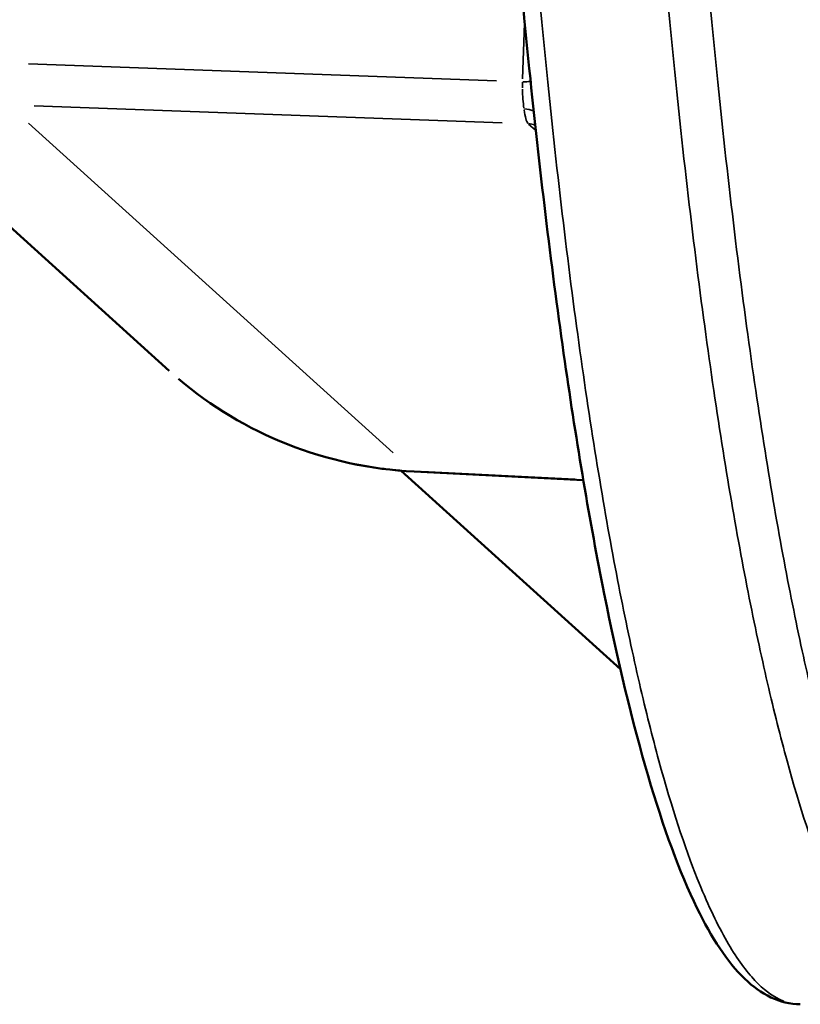
# Model space of a CAD drawing. Units: millimetres. Extents: x -25 to 5720, y 6 to 8390.
# Drawn here: x 4934 to 5042, y 3638 to 3774 of the extents above; entities that cross this region are included whole.
import ezdxf

# ---------------------------------------------------------------- set-up
doc = ezdxf.new("R2010")
doc.units = ezdxf.units.MM
doc.header["$MEASUREMENT"] = 0
doc.layers.add('Visible (ISO)', color=7, linetype='Continuous', lineweight=50)
doc.layers.add('Visible Narrow (ISO)', color=7, linetype='Continuous', lineweight=35)

msp = doc.modelspace()

# ---------------------------------------------------------------- linework, layer by layer
at = {"layer": 'Visible (ISO)'}
for p, q in [((4954.27, 3725.69), (4898.69, 3775.98)), ((5016.73, 3684.41), (4986.4, 3711.85)), ((5011.59, 3710.57), (4988.19, 3711.74)), ((5013.88, 3710.46), (5013.88, 3710.46)), ((5037.62, 3709.28), (5037.62, 3709.28)), ((5019.48, 3681.93), (5019.48, 3681.93))]:
    msp.add_line(p, q, dxfattribs=at)
for points, knots in [([(5041.63, 3638), (5038.8, 3638), (5036.15, 3639.39), (5031.49, 3643.87), (5029.35, 3647.19), (5024.91, 3656.28), (5022.66, 3662.47), (5018.38, 3677.05), (5016.35, 3685.57), (5012.5, 3704.74), (5010.68, 3715.57), (5007.25, 3739.37), (5005.66, 3752.53), (5002.74, 3780.91), (5001.43, 3796.31), (4999.15, 3828.97), (4998.2, 3846.37), (4996.69, 3882.64), (4996.16, 3901.62), (4995.69, 3932.24), (4995.61, 3943.88), (4995.61, 3955.5)], [0, 0, 0, 0, 2.953466, 2.953466, 6.194301, 6.194301, 10.034928, 10.034928, 14.018227, 14.018227, 18.27222, 18.27222, 22.885994, 22.885994, 27.896776, 27.896776, 33.293352, 33.293352, 39.021357, 39.021357, 42.50798, 42.50798, 42.50798, 42.50798]), ([(4988.19, 3711.74), (4982.19, 3712.03), (4976.18, 3713.33), (4965.17, 3717.69), (4960.02, 3720.78), (4955.55, 3724.57)], [0, 0, 0, 0, 1.825345, 1.825345, 3.618978, 3.618978, 3.618978, 3.618978])]:
    msp.add_open_spline(points, degree=3, knots=knots, dxfattribs=at)
at = {"layer": 'Visible Narrow (ISO)'}
for p, q in [((5003.18, 3766.11), (5003.44, 3773.79)), ((4934.81, 3768.18), (4999.56, 3765.82)), ((4935.6, 3762.39), (5000.35, 3760.03)), ((4934.81, 3759.99), (4985.26, 3714.35)), ((5004.97, 3758.98), (5004, 3759.85)), ((5034.09, 3732.63), (5034.09, 3732.63)), ((4989.23, 3711.75), (5010.4, 3710.7)), ((5013.87, 3710.53), (5013.87, 3710.53)), ((5037.61, 3709.34), (5037.61, 3709.34))]:
    msp.add_line(p, q, dxfattribs=at)
for centre, major_axis, ratio, start_param, end_param in [((5003.99, 3764.81), (-0.11, 5), 0.16528, 1.399626, 1.556785), ((5002.46, 3766.21), (-3, 0.1), 0.170318, 1.834721, 2.216445), ((5002.72, 3760.23), (-2.97, -0.41), 0.562579, 3.921856, 4.386922), ((5003.72, 3756.95), (2.01, 2.22), 0.965926, 0.343328, 0.65717), ((4988.44, 3716.73), (-0.25, -4.99), 0.168324, 6.126683, 6.274948)]:
    msp.add_ellipse(centre, major_axis=major_axis, ratio=ratio, start_param=start_param, end_param=end_param, dxfattribs=at)
for points, knots in [([(5039.37, 3638.42), (5039.04, 3638.55), (5038.71, 3638.7), (5038.37, 3638.88), (5037.25, 3639.49), (5036.09, 3640.44), (5034.9, 3641.79), (5033.7, 3643.15), (5032.48, 3644.91), (5031.22, 3647.15), (5029.97, 3649.39), (5028.68, 3652.11), (5027.37, 3655.4), (5025.63, 3659.78), (5023.85, 3665.16), (5022.05, 3671.71), (5021.16, 3674.99), (5020.26, 3678.56), (5019.36, 3682.44), (5018.46, 3686.33), (5017.56, 3690.52), (5016.67, 3695.05), (5015.78, 3699.57), (5014.89, 3704.43), (5014.02, 3709.63), (5013.15, 3714.82), (5012.28, 3720.36), (5011.44, 3726.24), (5010.6, 3732.13), (5009.77, 3738.36), (5008.98, 3744.93), (5008.18, 3751.5), (5007.4, 3758.42), (5006.66, 3765.67), (5005.92, 3772.92), (5005.21, 3780.51), (5004.54, 3788.41), (5003.87, 3796.3), (5003.24, 3804.51), (5002.65, 3813.01), (5002.07, 3821.5), (5001.53, 3830.27), (5001.04, 3839.28), (5000.56, 3848.3), (5000.12, 3857.55), (4999.75, 3867), (4999.47, 3874.08), (4999.22, 3881.27), (4999, 3888.54), (4998.79, 3895.82), (4998.61, 3903.17), (4998.46, 3910.58), (4998.37, 3915.03), (4998.3, 3919.49), (4998.24, 3923.98)], [0.05, 0.05, 0.05, 0.05, 0.0714286, 0.0714286, 0.0714286, 0.1428571, 0.1428571, 0.1428571, 0.2142857, 0.2142857, 0.2142857, 0.2857143, 0.2857143, 0.2857143, 0.3809524, 0.3809524, 0.3809524, 0.4285714, 0.4285714, 0.4285714, 0.4761905, 0.4761905, 0.4761905, 0.5238095, 0.5238095, 0.5238095, 0.5714286, 0.5714286, 0.5714286, 0.6190476, 0.6190476, 0.6190476, 0.6666667, 0.6666667, 0.6666667, 0.7142857, 0.7142857, 0.7142857, 0.7619048, 0.7619048, 0.7619048, 0.8095238, 0.8095238, 0.8095238, 0.8571429, 0.8571429, 0.8571429, 0.8928571, 0.8928571, 0.8928571, 0.9285714, 0.9285714, 0.9285714, 0.95, 0.95, 0.95, 0.95]), ([(5015.97, 3923.98), (5016.03, 3919.49), (5016.23, 3907.58), (5016.7, 3888.46), (5017.53, 3864.49), (5018.72, 3839.04), (5020.34, 3812.72), (5022.23, 3788.09), (5024.36, 3765.34), (5026.68, 3744.59), (5029.16, 3725.9), (5031.74, 3709.29), (5034.4, 3694.72), (5037.09, 3682.13), (5040.69, 3667.85), (5044.7, 3655.75), (5048.98, 3646.67), (5052.67, 3641.39), (5055.33, 3639.21), (5056.78, 3638.55), (5057.11, 3638.42)], [0.025, 0.025, 0.025, 0.025, 0.0357143, 0.0535714, 0.0714286, 0.0952381, 0.1190476, 0.1428571, 0.1666667, 0.1904762, 0.2142857, 0.2380952, 0.2619048, 0.2857143, 0.3095238, 0.3571429, 0.3928571, 0.4285714, 0.4642857, 0.475, 0.475, 0.475, 0.475]), ([(5021.78, 3923.98), (5021.84, 3919.49), (5021.91, 3915.03), (5022, 3910.58), (5022.14, 3903.17), (5022.33, 3895.82), (5022.54, 3888.54), (5022.76, 3881.27), (5023.01, 3874.08), (5023.29, 3867), (5023.66, 3857.55), (5024.1, 3848.3), (5024.58, 3839.28), (5025.07, 3830.27), (5025.61, 3821.5), (5026.19, 3813.01), (5026.78, 3804.51), (5027.41, 3796.3), (5028.08, 3788.41), (5028.75, 3780.51), (5029.46, 3772.92), (5030.2, 3765.67), (5030.94, 3758.42), (5031.72, 3751.5), (5032.52, 3744.93), (5033.31, 3738.36), (5034.14, 3732.13), (5034.98, 3726.24), (5035.82, 3720.36), (5036.69, 3714.82), (5037.56, 3709.63), (5038.43, 3704.43), (5039.32, 3699.57), (5040.21, 3695.05), (5041.1, 3690.52), (5042, 3686.33), (5042.9, 3682.44), (5043.8, 3678.56), (5044.7, 3674.99), (5045.59, 3671.71), (5047.39, 3665.16), (5049.17, 3659.78), (5050.91, 3655.4), (5052.22, 3652.11), (5053.5, 3649.39), (5054.76, 3647.15), (5056.02, 3644.91), (5057.24, 3643.15), (5058.44, 3641.79), (5059.63, 3640.44), (5060.79, 3639.49), (5061.91, 3638.88), (5062.25, 3638.7), (5062.58, 3638.55), (5062.91, 3638.42)], [0.05, 0.05, 0.05, 0.05, 0.0714286, 0.0714286, 0.0714286, 0.1071429, 0.1071429, 0.1071429, 0.1428571, 0.1428571, 0.1428571, 0.1904762, 0.1904762, 0.1904762, 0.2380952, 0.2380952, 0.2380952, 0.2857143, 0.2857143, 0.2857143, 0.3333333, 0.3333333, 0.3333333, 0.3809524, 0.3809524, 0.3809524, 0.4285714, 0.4285714, 0.4285714, 0.4761905, 0.4761905, 0.4761905, 0.5238095, 0.5238095, 0.5238095, 0.5714286, 0.5714286, 0.5714286, 0.6190476, 0.6190476, 0.6190476, 0.7142857, 0.7142857, 0.7142857, 0.7857143, 0.7857143, 0.7857143, 0.8571429, 0.8571429, 0.8571429, 0.9285714, 0.9285714, 0.9285714, 0.95, 0.95, 0.95, 0.95]), ([(5003.36, 3762.07), (5003.31, 3762.45), (5003.27, 3762.86), (5003.21, 3763.73), (5003.18, 3764.19), (5003.17, 3764.66)], [0.05, 0.05, 0.05, 0.05, 0.5, 0.5, 0.95, 0.95, 0.95, 0.95]), ([(5003.92, 3759.94), (5003.82, 3760.07), (5003.72, 3760.3), (5003.64, 3760.6), (5003.54, 3760.93), (5003.46, 3761.34), (5003.4, 3761.8)], [0.05, 0.05, 0.05, 0.05, 0.4863533, 0.4863533, 0.4863533, 0.95, 0.95, 0.95, 0.95]), ([(4986.18, 3711.93), (4983.28, 3712.18), (4980.4, 3712.65), (4974.16, 3714.18), (4970.83, 3715.35), (4964.46, 3718.31), (4961.43, 3720.1), (4957.6, 3722.9), (4956.62, 3723.67), (4955.66, 3724.47)], [0.0220869, 0.0220869, 0.0220869, 0.0220869, 0.125, 0.125, 0.25, 0.25, 0.375, 0.375, 0.4196506, 0.4196506, 0.4196506, 0.4196506])]:
    msp.add_open_spline(points, degree=3, knots=knots, dxfattribs=at)

doc.saveas('drawing.dxf')
